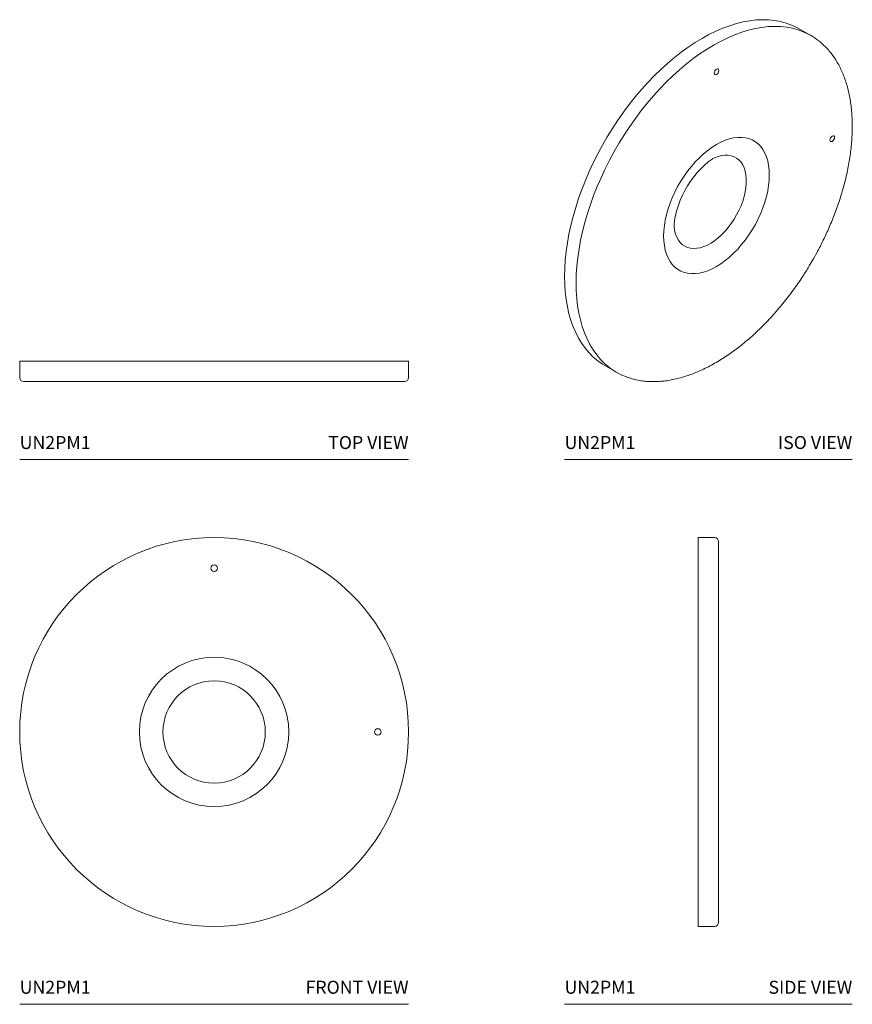
# Model space of a CAD drawing. Units: inches. Extents: x 0 to 8.01, y 0 to 9.47.
import ezdxf

# ---------------------------------------------------------------- set-up
doc = ezdxf.new("R2010")
doc.units = ezdxf.units.IN
doc.header["$LTSCALE"] = 2
doc.header["$MEASUREMENT"] = 0
doc.layers.add('WATERWORKS FITTINGS', color=7, linetype='Continuous', lineweight=9)
doc.styles.add('GOTHAM BOOK', font='GOTHMBOK.TTF', dxfattribs={"height": 0.125})

# ---------------------------------------------------------------- blocks, each defined once
blk = doc.blocks.new('UN2PM1 TOP')
at = {"layer": 'WATERWORKS FITTINGS', "ltscale": 1.5}
for p, q in [((-1.8701, 0.1969), (-1.8701, 0.0394)), ((1.8701, 0.1969), (-1.8701, 0.1969)), ((1.8701, 0.0394), (1.8701, 0.1969))]:
    blk.add_line(p, q, dxfattribs=at)
at = {"layer": 'WATERWORKS FITTINGS', "ltscale": 2.25}
for centre, start, end in [((-1.8307, 0.0394), 180, 270), ((1.8307, 0.0394), 270, 0)]:
    blk.add_arc(centre, 0.0394, start, end, dxfattribs=at)
at = {"layer": 'WATERWORKS FITTINGS', "ltscale": 1.5}
blk.add_open_spline([(1.8307, 0), (1.8296, 0), (1.8275, 0), (1.8099, 0), (1.782, 0), (1.7429, 0), (1.6931, 0), (1.633, 0), (1.5626, 0), (1.4827, 0), (1.3937, 0), (1.296, 0), (1.1904, 0), (1.0773, 0), (0.9577, 0), (0.8321, 0), (0.7014, 0), (0.5664, 0), (0.4279, 0), (0.2868, 0), (0.1438, 0), (0, 0), (-0.1438, 0), (-0.2867, 0), (-0.4279, 0), (-0.5664, 0), (-0.7014, 0), (-0.8321, 0), (-0.9577, 0), (-1.0773, 0), (-1.1904, 0), (-1.296, 0), (-1.3937, 0), (-1.4827, 0), (-1.5626, 0), (-1.633, 0), (-1.6931, 0), (-1.7429, 0), (-1.782, 0), (-1.8099, 0), (-1.8275, 0), (-1.8296, 0), (-1.8307, 0)], degree=3, knots=[0, 0, 0, 0, 0.025015, 0.049979, 0.075006, 0.099971, 0.124977, 0.14998, 0.174947, 0.199982, 0.22495, 0.249958, 0.274969, 0.299942, 0.324983, 0.349958, 0.374975, 0.399988, 0.424965, 0.450009, 0.474985, 0.5, 0.525012, 0.549988, 0.575033, 0.600008, 0.625025, 0.650039, 0.675015, 0.700056, 0.725028, 0.750042, 0.775047, 0.800016, 0.825051, 0.850017, 0.875023, 0.900026, 0.924992, 0.95002, 0.974983, 1, 1, 1, 1], dxfattribs=at)
blk = doc.blocks.new('UN2PM1 FRONT')
at = {"layer": 'WATERWORKS FITTINGS', "ltscale": 2.25}
for centre, radius in [((0, 0), 1.8701), ((0, 1.5748), 0.0315), ((0, 0), 0.7185), ((0, 0), 0.4921), ((1.5748, 0), 0.0315)]:
    blk.add_circle(centre, radius, dxfattribs=at)
blk = doc.blocks.new('UN2PM1 SIDE')
at = {"layer": 'WATERWORKS FITTINGS', "ltscale": 1.5}
for p, q in [((-0.0394, 1.8701), (-0.1969, 1.8701)), ((-0.1969, 1.8701), (-0.1969, 0)), ((-0.1969, 0), (-0.1969, -1.8701)), ((-0.1969, -1.8701), (-0.0394, -1.8701))]:
    blk.add_line(p, q, dxfattribs=at)
at = {"layer": 'WATERWORKS FITTINGS', "ltscale": 2.25}
for centre, start, end in [((-0.0394, 1.8307), 0, 90), ((-0.0394, -1.8307), 270, 0)]:
    blk.add_arc(centre, 0.0394, start, end, dxfattribs=at)
at = {"layer": 'WATERWORKS FITTINGS', "ltscale": 1.5}
for points, knots in [([(0, 1.8307), (0, 1.8296), (0, 1.8275), (0, 1.8099), (0, 1.782), (0, 1.7429), (0, 1.693), (0, 1.6328), (0, 1.5624), (0, 1.4825), (0, 1.3934), (0, 1.2957), (0, 1.19), (0, 1.077), (0, 0.9574), (0, 0.8318), (0, 0.7012), (0, 0.5662), (0, 0.4277), (0, 0.2867), (0, 0.1438), (0, 0.048), (0, 0)], [0, 0, 0, 0, 0.050023, 0.099977, 0.150066, 0.200016, 0.250049, 0.300077, 0.350029, 0.400111, 0.450056, 0.500084, 0.550094, 0.600032, 0.650102, 0.700033, 0.750045, 0.800051, 0.849984, 0.90004, 0.949967, 1, 1, 1, 1]), ([(0, 0), (0, -0.048), (0, -0.1438), (0, -0.2867), (0, -0.4277), (0, -0.5662), (0, -0.7012), (0, -0.8318), (0, -0.9574), (0, -1.077), (0, -1.19), (0, -1.2957), (0, -1.3934), (0, -1.4825), (0, -1.5624), (0, -1.6328), (0, -1.693), (0, -1.7429), (0, -1.782), (0, -1.8099), (0, -1.8275), (0, -1.8296), (0, -1.8307)], [0, 0, 0, 0, 0.05003, 0.099958, 0.150011, 0.199942, 0.249955, 0.29996, 0.349893, 0.399964, 0.449899, 0.499916, 0.549937, 0.599884, 0.649966, 0.699916, 0.74995, 0.799976, 0.849929, 0.900018, 0.949969, 1, 1, 1, 1])]:
    blk.add_open_spline(points, degree=3, knots=knots, dxfattribs=at)
blk = doc.blocks.new('UN2PM1 ISO')
at = {"layer": 'WATERWORKS FITTINGS', "ltscale": 1.5}
for p, q in [((1.9256, 3.207), (1.8142, 3.2713)), ((-0.0557, 0.0321), (0.0557, -0.0321))]:
    blk.add_line(p, q, dxfattribs=at)
at = {"layer": 'WATERWORKS FITTINGS', "ltscale": 1.5, "flags": 128}
for points in [[(1.8142, 3.2713), (1.7903, 3.2844), (1.7406, 3.3076), (1.6887, 3.3265), (1.6347, 3.3411), (1.5788, 3.3514), (1.521, 3.3573), (1.4616, 3.3589), (1.4008, 3.356), (1.3385, 3.3488), (1.2751, 3.3372), (1.2107, 3.3213), (1.1455, 3.3011), (1.0795, 3.2767), (1.0131, 3.2481), (0.9463, 3.2154), (0.8793, 3.1787), (0.8123, 3.1381), (0.7455, 3.0937), (0.679, 3.0455), (0.6131, 2.9938), (0.5478, 2.9386), (0.4834, 2.8802), (0.42, 2.8185), (0.3578, 2.7539), (0.2969, 2.6865), (0.2375, 2.6164), (0.1798, 2.5438), (0.1239, 2.4689), (0.0699, 2.392), (0.0179, 2.3131), (-0.0318, 2.2325), (-0.0791, 2.1505), (-0.1241, 2.0671), (-0.1664, 1.9827), (-0.206, 1.8975), (-0.2429, 1.8116), (-0.2769, 1.7253), (-0.3079, 1.6388), (-0.3359, 1.5524), (-0.3607, 1.4662), (-0.3824, 1.3805), (-0.4008, 1.2955), (-0.416, 1.2114), (-0.4278, 1.1284), (-0.4363, 1.0467), (-0.4414, 0.9667), (-0.4431, 0.8883)], [(1.8452, 3.2461), (1.8034, 3.2611), (1.7496, 3.276), (1.6937, 3.2866), (1.6361, 3.2928), (1.5768, 3.2946), (1.516, 3.292), (1.4539, 3.2851), (1.3906, 3.2738), (1.3262, 3.2582), (1.261, 3.2383), (1.1951, 3.2141), (1.1287, 3.1858), (1.0619, 3.1533), (0.9949, 3.1169), (0.9279, 3.0765), (0.8611, 3.0323), (0.7946, 2.9844), (0.7286, 2.9329), (0.6633, 2.878), (0.5989, 2.8197), (0.5354, 2.7583), (0.4731, 2.6939), (0.4121, 2.6266), (0.3527, 2.5566), (0.2948, 2.4842), (0.2387, 2.4095), (0.1846, 2.3327), (0.1326, 2.2539), (0.0827, 2.1734), (0.0352, 2.0915), (-0.0099, 2.0082), (-0.0524, 1.9239), (-0.0922, 1.8387), (-0.1293, 1.7528), (-0.1635, 1.6666), (-0.1947, 1.5801), (-0.2228, 1.4936), (-0.2479, 1.4074), (-0.2698, 1.3217), (-0.2884, 1.2366), (-0.3038, 1.1524), (-0.3158, 1.0694), (-0.3245, 0.9876), (-0.3298, 0.9075), (-0.3317, 0.829), (-0.3302, 0.7525), (-0.3253, 0.6782), (-0.3171, 0.6062), (-0.3055, 0.5367), (-0.2906, 0.4699), (-0.2723, 0.4059), (-0.2509, 0.345), (-0.2262, 0.2873), (-0.1984, 0.233), (-0.1676, 0.1821), (-0.1338, 0.1348), (-0.0971, 0.0912), (-0.0577, 0.0515), (-0.0217, 0.0206)], [(0.9962, 2.8444), (0.9979, 2.8552), (1.0027, 2.8664), (1.01, 2.8761), (1.0185, 2.883), (1.027, 2.8859), (1.0342, 2.8845), (1.0391, 2.879), (1.0408, 2.8701), (1.0391, 2.8593), (1.0342, 2.8482), (1.027, 2.8384), (1.0185, 2.8315), (1.01, 2.8286), (1.0027, 2.83), (0.9979, 2.8355), (0.9962, 2.8444)], [(0.5104, 1.2781), (0.5122, 1.3275), (0.5174, 1.3786), (0.526, 1.4311), (0.5379, 1.4845), (0.5532, 1.5384), (0.5717, 1.5927), (0.5931, 1.6467), (0.6175, 1.7003), (0.6447, 1.7529), (0.6744, 1.8044), (0.7064, 1.8542), (0.7406, 1.9021), (0.7767, 1.9477), (0.8144, 1.9908), (0.8535, 2.031), (0.8938, 2.0681), (0.9349, 2.1018), (0.9765, 2.1318), (1.0185, 2.1581), (1.0604, 2.1803), (1.1021, 2.1983), (1.1432, 2.2121), (1.1834, 2.2215), (1.2226, 2.2265), (1.2603, 2.2269), (1.2964, 2.2229), (1.3305, 2.2145), (1.3626, 2.2017), (1.3923, 2.1845), (1.4194, 2.1632), (1.4438, 2.1378), (1.4653, 2.1085), (1.4837, 2.0756), (1.499, 2.0393), (1.511, 1.9997), (1.5196, 1.9572), (1.5248, 1.9121), (1.5265, 1.8647), (1.5248, 1.8152), (1.5196, 1.7641), (1.511, 1.7117), (1.499, 1.6583), (1.4837, 1.6043), (1.4653, 1.5501), (1.4438, 1.496), (1.4194, 1.4425), (1.3923, 1.3898), (1.3626, 1.3384), (1.3305, 1.2885), (1.2964, 1.2406), (1.2603, 1.195), (1.2226, 1.1519), (1.1834, 1.1117), (1.1432, 1.0746), (1.1021, 1.041), (1.0604, 1.0109), (1.0185, 0.9847), (0.9765, 0.9625), (0.9349, 0.9444), (0.8938, 0.9306), (0.8535, 0.9212), (0.8144, 0.9163), (0.7767, 0.9158), (0.7406, 0.9198), (0.7064, 0.9282), (0.6744, 0.9411), (0.6447, 0.9582), (0.6175, 0.9796), (0.5931, 1.0049), (0.5717, 1.0342), (0.5532, 1.0671), (0.5379, 1.1035), (0.526, 1.143), (0.5174, 1.1855), (0.5122, 1.2306), (0.5104, 1.2781)], [(2.1098, 2.2014), (2.1115, 2.2122), (2.1163, 2.2233), (2.1235, 2.233), (2.132, 2.2399), (2.1406, 2.2429), (2.1478, 2.2415), (2.1526, 2.2359), (2.1543, 2.2271), (2.1526, 2.2162), (2.1478, 2.2051), (2.1406, 2.1954), (2.132, 2.1885), (2.1235, 2.1855), (2.1163, 2.1869), (2.1115, 2.1925), (2.1098, 2.2014)], [(0.6103, 1.3755), (0.611, 1.3668), (0.6161, 1.3302), (0.6247, 1.2963), (0.6366, 1.2655), (0.6516, 1.2381), (0.6697, 1.2144), (0.6907, 1.1945), (0.7143, 1.1788), (0.7403, 1.1673), (0.7684, 1.1602), (0.7985, 1.1575), (0.8301, 1.1593), (0.863, 1.1655), (0.8968, 1.1761), (0.9312, 1.191), (0.9659, 1.21), (1.0005, 1.233), (1.0347, 1.2597), (1.0681, 1.2898), (1.1004, 1.3231), (1.1312, 1.3592), (1.1604, 1.3977), (1.1875, 1.4384), (1.2123, 1.4807), (1.2346, 1.5242), (1.2542, 1.5686), (1.2708, 1.6134), (1.2842, 1.6581), (1.2945, 1.7022), (1.3013, 1.7455), (1.3048, 1.7873), (1.3048, 1.8274), (1.3013, 1.8653), (1.2945, 1.9006), (1.2842, 1.9329), (1.2708, 1.9621), (1.2542, 1.9877), (1.2346, 2.0095), (1.2123, 2.0273), (1.1875, 2.0409), (1.1604, 2.0503), (1.1312, 2.0552), (1.1004, 2.0556), (1.0681, 2.0516), (1.0347, 2.0432), (1.0005, 2.0304), (0.984, 2.0228)], [(0.6103, 1.368), (0.611, 1.3856), (0.6161, 1.4312), (0.6247, 1.478), (0.6365, 1.5257), (0.6516, 1.5738), (0.6697, 1.6218), (0.6908, 1.6695), (0.7146, 1.7164), (0.741, 1.7621), (0.7697, 1.8061), (0.8004, 1.8482), (0.833, 1.888), (0.8671, 1.9251), (0.9024, 1.9592), (0.9387, 1.99), (0.9757, 2.0172), (0.984, 2.0225)], [(-0.4431, 0.8883), (-0.4414, 0.812), (-0.4363, 0.7378), (-0.4278, 0.6659), (-0.416, 0.5966), (-0.4008, 0.53), (-0.3824, 0.4662), (-0.3607, 0.4055), (-0.3359, 0.348), (-0.3079, 0.2939), (-0.2769, 0.2432), (-0.2429, 0.1962), (-0.206, 0.1528), (-0.1664, 0.1134), (-0.1241, 0.0779), (-0.0791, 0.0464), (-0.0557, 0.0321)]]:
    blk.add_lwpolyline(points, dxfattribs=at)
at = {"layer": 'WATERWORKS FITTINGS', "ltscale": 2.25}
for centre, start, end in [((1.6122, 2.6641), 51.40986, 68.18314), ((0.3691, 0.5108), 231.43517, 248.25624)]:
    blk.add_arc(centre, 0.6269, start, end, dxfattribs=at)
at = {"layer": 'WATERWORKS FITTINGS', "ltscale": 1.5}
for points, knots in [([(1.9402, 1.0393), (1.9556, 1.0664), (1.9771, 1.1045), (2.0072, 1.1613), (2.0321, 1.2098), (2.0605, 1.2682), (2.0889, 1.3298), (2.1171, 1.3948), (2.1445, 1.4621), (2.1707, 1.5313), (2.1954, 1.6018), (2.2183, 1.6733), (2.2393, 1.7454), (2.2582, 1.8178), (2.2749, 1.8904), (2.2894, 1.9628), (2.3014, 2.0348), (2.3111, 2.1063), (2.3182, 2.177), (2.3228, 2.2469), (2.3248, 2.3157), (2.3243, 2.3832), (2.3211, 2.4493), (2.3153, 2.5139), (2.3069, 2.5769), (2.2958, 2.638), (2.282, 2.6972), (2.2656, 2.7544), (2.2466, 2.8094), (2.2249, 2.8621), (2.2006, 2.9124), (2.1737, 2.9602), (2.1442, 3.0054), (2.112, 3.0479), (2.0772, 3.0875), (2.0421, 3.1224), (2.0175, 3.1425), (2.0063, 3.1516)], [0, 0, 0, 0, 0.033932, 0.047488, 0.070008, 0.093348, 0.118352, 0.144417, 0.171299, 0.198805, 0.226795, 0.255169, 0.283849, 0.312778, 0.341909, 0.371208, 0.400646, 0.4302, 0.459853, 0.489591, 0.519403, 0.549279, 0.579213, 0.609202, 0.63924, 0.669328, 0.699464, 0.729652, 0.759895, 0.790199, 0.820572, 0.851024, 0.881572, 0.912234, 0.943035, 0.974004, 1, 1, 1, 1]), ([(0.1405, -0.0726), (0.1494, -0.0763), (0.1751, -0.0869), (0.2201, -0.1), (0.2753, -0.1122), (0.331, -0.1198), (0.3865, -0.1234), (0.4414, -0.1232), (0.4974, -0.1195), (0.5544, -0.1123), (0.6123, -0.1014), (0.6709, -0.0871), (0.7301, -0.0693), (0.7898, -0.0481), (0.8498, -0.0234), (0.9101, 0.0045), (0.9705, 0.0357), (1.0309, 0.07), (1.0911, 0.1075), (1.1511, 0.1479), (1.2107, 0.1913), (1.2698, 0.2374), (1.3282, 0.2863), (1.3859, 0.3377), (1.4427, 0.3916), (1.4985, 0.4479), (1.5531, 0.5062), (1.6064, 0.5665), (1.6582, 0.6284), (1.7082, 0.6916), (1.7559, 0.7554), (1.801, 0.8189), (1.8397, 0.8763), (1.8728, 0.9276), (1.9052, 0.9797), (1.9272, 1.0172), (1.9402, 1.0393)], [0, 0, 0, 0, 0.017231, 0.049936, 0.083054, 0.116591, 0.146999, 0.177466, 0.207984, 0.238546, 0.269142, 0.299763, 0.330402, 0.36105, 0.391702, 0.422351, 0.452993, 0.483624, 0.514239, 0.544837, 0.575413, 0.605964, 0.636486, 0.666972, 0.697414, 0.727799, 0.758108, 0.788311, 0.818355, 0.848145, 0.877478, 0.90586, 0.933352, 0.952844, 0.972203, 1, 1, 1, 1])]:
    blk.add_open_spline(points, degree=3, knots=knots, dxfattribs=at)

msp = doc.modelspace()

# ---------------------------------------------------------------- linework, layer by layer
at = {"layer": 'WATERWORKS FITTINGS', "color": 251}
for p, q in [((0, 5.2402), (3.7402, 5.2402)), ((5.2402, 5.2402), (8.0077, 5.2402)), ((0, 0), (3.7402, 0)), ((5.2402, 0), (8.0077, 0))]:
    msp.add_line(p, q, dxfattribs=at)

# ---------------------------------------------------------------- block references
at = {"layer": 'WATERWORKS FITTINGS'}
for name, p in [('UN2PM1 ISO', (5.6832, 6.1133)), ('UN2PM1 TOP', (1.8701, 5.9902)), ('UN2PM1 FRONT', (1.8701, 2.6201)), ('UN2PM1 SIDE', (6.7224, 2.6201))]:
    msp.add_blockref(name, p, dxfattribs=at)

# ---------------------------------------------------------------- texts
at = {"layer": 'WATERWORKS FITTINGS', "color": 251, "char_height": 0.125, "width": 1.227339, "style": 'GOTHAM BOOK'}
for s, insert, attachment_point in [('UN2PM1', (0, 5.3027), 7), ('TOP VIEW', (3.7402, 5.3027), 9), ('UN2PM1', (5.2402, 5.3027), 7), ('ISO VIEW', (8.0077, 5.3027), 9), ('UN2PM1', (0, 0.0625), 7), ('FRONT VIEW', (3.7402, 0.0625), 9), ('UN2PM1', (5.2402, 0.0625), 7), ('SIDE VIEW', (8.0077, 0.0625), 9)]:
    msp.add_mtext(s, dxfattribs=dict(at, insert=insert, attachment_point=attachment_point))

doc.saveas('drawing.dxf')
